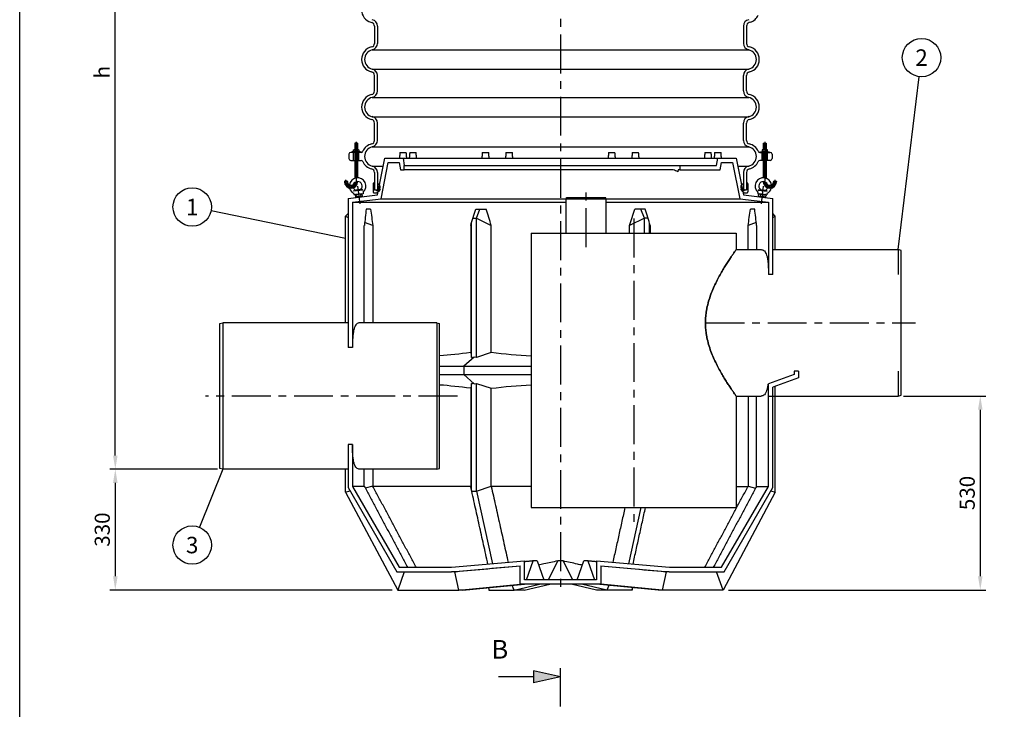
# Model space of a CAD drawing. Units: millimetres. Extents: x 0 to 8402, y -2 to 5940.
# Drawn here: x 0 to 2689, y 2431 to 4315 of the extents above; entities that cross this region are included whole.
import ezdxf
from ezdxf.enums import TextEntityAlignment as Align

# ---------------------------------------------------------------- set-up
doc = ezdxf.new("R2010")
doc.units = ezdxf.units.MM
doc.header["$LTSCALE"] = 85
doc.linetypes.add('CENTER', pattern=[2, 1.25, -0.25, 0.25, -0.25])
for name, color, linetype in [('Keski', 1, 'CENTER'), ('Mitat', 1, 'Continuous'), ('Teksti', 5, 'Continuous')]:
    doc.layers.add(name, color=color, linetype=linetype)
doc.styles.add('Huom', font='arial.ttf')
doc.styles.add('ROMANS', font='ROMANS.SHX')
doc.styles.get("Standard").update_dxf_attribs({"font": 'arial.ttf'})
doc.dimstyles.get("Standard").update_dxf_attribs({"dimtxt": 0.18, "dimasz": 0.18, "dimexe": 0.18, "dimexo": 0.0625, "dimgap": 0.09, "dimtad": 0, "dimtih": 1, "dimtoh": 1, "dimdec": 4, "dimzin": 0, "dimdsep": 46, "dimtxsty": 'Standard', "dimcen": 0.09, "dimadec": 0, "dimazin": 0, "dimtfac": 1, "dimtdec": 4, "dimtofl": 0, "dimtmove": 1, "dimatfit": 3, "dimfxl": 0, "dimtolj": 1, "dimtzin": 0, "dimarcsym": 0})

# ---------------------------------------------------------------- blocks, each defined once
blk = doc.blocks.new('*D4')
at = {"layer": 'DEFPOINTS', "color": 0}
for p in [(554.9, 3087), (261.1, 2757), (1032.6, 2757)]:
    blk.add_point(p, dxfattribs=at)
at = {"layer": 'Mitat', "color": 0, "lineweight": -2}
for p, q in [((539.9, 3087), (246.1, 3087)), ((261.1, 3049.5), (261.1, 2794.5)), ((1017.6, 2757), (246.1, 2757))]:
    blk.add_line(p, q, dxfattribs=at)
at = {"layer": 'Mitat', "color": 0}
for points in [[(254.9, 3049.5), (267.4, 3049.5), (261.1, 3087)], [(254.9, 2794.5), (267.4, 2794.5), (261.1, 2757)]]:
    blk.add_solid(points, dxfattribs=at)
at = {"layer": 'Mitat', "color": 0, "insert": (225.5, 2922), "char_height": 41.25, "attachment_point": 5, "rotation": 90, "style": 'ROMANS'}
blk.add_mtext('\\A1;330', dxfattribs=at)
blk = doc.blocks.new('*D5')
at = {"layer": 'DEFPOINTS', "color": 0}
for p in [(2398.9, 3287), (1921.1, 2757), (2623.4, 2757)]:
    blk.add_point(p, dxfattribs=at)
at = {"layer": 'Mitat', "color": 0, "lineweight": -2}
for p, q in [((2413.9, 3287), (2638.4, 3287)), ((2623.4, 3249.5), (2623.4, 2794.5)), ((1936.1, 2757), (2638.4, 2757))]:
    blk.add_line(p, q, dxfattribs=at)
at = {"layer": 'Mitat', "color": 0}
for points in [[(2617.1, 3249.5), (2629.6, 3249.5), (2623.4, 3287)], [(2617.1, 2794.5), (2629.6, 2794.5), (2623.4, 2757)]]:
    blk.add_solid(points, dxfattribs=at)
at = {"layer": 'Mitat', "color": 0, "insert": (2587.7, 3022), "char_height": 41.25, "attachment_point": 5, "rotation": 90, "style": 'ROMANS'}
blk.add_mtext('\\A1;530', dxfattribs=at)
blk = doc.blocks.new('*D6')
at = {"layer": 'DEFPOINTS', "color": 0}
for p in [(261.1, 5256.6), (712.5, 5256.6), (554.9, 3087)]:
    blk.add_point(p, dxfattribs=at)
at = {"layer": 'Mitat', "color": 0, "lineweight": -2}
for p, q in [((697.5, 5256.6), (246.1, 5256.6)), ((261.1, 3124.5), (261.1, 5219.1)), ((539.9, 3087), (246.1, 3087))]:
    blk.add_line(p, q, dxfattribs=at)
at = {"layer": 'Mitat', "color": 0}
for points in [[(254.9, 5219.1), (267.4, 5219.1), (261.1, 5256.6)], [(254.9, 3124.5), (267.4, 3124.5), (261.1, 3087)]]:
    blk.add_solid(points, dxfattribs=at)
at = {"layer": 'Mitat', "color": 0, "insert": (225.5, 4171.8), "char_height": 41.25, "attachment_point": 5, "rotation": 90, "style": 'ROMANS'}
blk.add_mtext('\\A1;h', dxfattribs=at)

msp = doc.modelspace()

# ---------------------------------------------------------------- linework, layer by layer
for p, q in [((958.6, 4308.2), (961.8, 4307.2)), ((1995.1, 4308.2), (1991.9, 4307.2)), ((968.9, 4297.8), (968.9, 4250.5)), ((976.9, 4297.8), (976.9, 4250.5)), ((1976.9, 4297.8), (1976.9, 4250.5)), ((1984.9, 4297.8), (1984.9, 4250.5)), ((968.9, 4120.5), (968.9, 4162.8)), ((976.9, 4120.5), (976.9, 4162.8)), ((1976.9, 4120.5), (1976.9, 4162.8)), ((1984.9, 4120.5), (1984.9, 4162.8)), ((968.9, 3985.5), (968.9, 4032.8)), ((976.9, 3985.5), (976.9, 4032.8)), ((1976.9, 3985.5), (1976.9, 4032.8)), ((1984.9, 3985.5), (1984.9, 4032.8)), ((930.9, 3954.6), (906.9, 3954.6)), ((906.9, 3954.6), (906.9, 3952.6)), ((911.4, 3959.5), (912.4, 3960.1)), ((911.4, 3955.3), (911.4, 3959.5)), ((911.4, 3955.3), (912.4, 3954.6)), ((912.4, 3960.1), (925.4, 3960.1)), ((912.4, 3954.6), (925.4, 3954.6)), ((915.6, 3977.7), (914.9, 3977)), ((914.9, 3977), (914.9, 3960.1)), ((922.9, 3977), (914.9, 3977)), ((914.9, 3959.5), (914.9, 3955.3)), ((922.2, 3977.7), (915.6, 3977.7)), ((922.2, 3977.7), (922.9, 3977)), ((922.9, 3977), (922.9, 3960.1)), ((922.9, 3955.3), (922.9, 3959.5)), ((925.4, 3960.1), (926.4, 3959.5)), ((925.4, 3954.6), (926.4, 3955.3)), ((926.4, 3959.5), (926.4, 3955.3)), ((930.9, 3954.6), (930.9, 3952.6)), ((2022.9, 3954.6), (2046.9, 3954.6)), ((2022.9, 3954.6), (2022.9, 3952.6)), ((2028.4, 3960.1), (2027.4, 3959.5)), ((2027.4, 3959.5), (2027.4, 3955.3)), ((2028.4, 3954.6), (2027.4, 3955.3)), ((2041.4, 3960.1), (2028.4, 3960.1)), ((2041.4, 3954.6), (2028.4, 3954.6)), ((2031.6, 3977.7), (2030.9, 3977)), ((2030.9, 3977), (2030.9, 3960.1)), ((2030.9, 3977), (2038.9, 3977)), ((2030.9, 3955.3), (2030.9, 3959.5)), ((2031.6, 3977.7), (2038.2, 3977.7)), ((2038.2, 3977.7), (2038.9, 3977)), ((2038.9, 3977), (2038.9, 3960.1)), ((2038.9, 3959.5), (2038.9, 3955.3)), ((2042.4, 3959.5), (2041.4, 3960.1)), ((2042.4, 3955.3), (2041.4, 3954.6)), ((2042.4, 3955.3), (2042.4, 3959.5)), ((2046.9, 3954.6), (2046.9, 3952.6)), ((898.9, 3947.6), (898.9, 3935.6)), ((932.2, 3952.6), (903.9, 3952.6)), ((903.9, 3930.6), (914.9, 3930.6)), ((930.9, 3952.6), (906.9, 3952.6)), ((911.9, 3930.6), (911.9, 3952.6)), ((914.9, 3952.6), (914.9, 3881.7)), ((922.9, 3952.6), (922.9, 3883.2)), ((922.9, 3930.6), (932.2, 3930.6)), ((925.9, 3930.6), (925.9, 3952.6)), ((976.9, 3837), (996.9, 3937)), ((996.9, 3937), (1956.9, 3937)), ((1038.4, 3952), (1055.8, 3952)), ((1046.9, 3937), (1050.4, 3917)), ((1065.2, 3952), (1073.9, 3952)), ((1073.9, 3952), (1082.6, 3952)), ((1263.4, 3952), (1280.8, 3952)), ((1328.1, 3952), (1336.7, 3952)), ((1336.7, 3952), (1345.4, 3952)), ((1608.3, 3952), (1625.7, 3952)), ((1673, 3952), (1681.6, 3952)), ((1681.6, 3952), (1690.3, 3952)), ((1871.1, 3952), (1888.5, 3952)), ((1897.9, 3952), (1906.6, 3952)), ((1903.3, 3917), (1906.9, 3937)), ((1906.6, 3952), (1915.3, 3952)), ((1956.9, 3937), (1976.9, 3837)), ((2021.5, 3952.6), (2049.9, 3952.6)), ((2030.9, 3930.6), (2021.5, 3930.6)), ((2022.9, 3952.6), (2046.9, 3952.6)), ((2027.9, 3930.6), (2027.9, 3952.6)), ((2030.9, 3952.6), (2030.9, 3883.2)), ((2038.9, 3952.6), (2038.9, 3881.7)), ((2049.9, 3930.6), (2038.9, 3930.6)), ((2041.9, 3930.6), (2041.9, 3952.6)), ((2054.9, 3947.6), (2054.9, 3935.6)), ((986.9, 3826.1), (1006.7, 3925)), ((1006.7, 3925), (1036.8, 3925)), ((1036.8, 3925), (1040.3, 3905)), ((1040.3, 3905), (1050.4, 3905)), ((1050.4, 3905), (1050.4, 3917)), ((1050.4, 3917), (1802.9, 3917)), ((1784.8, 3905), (1050.4, 3905)), ((1797.9, 3905), (1797.4, 3900)), ((1802.9, 3905), (1797.9, 3905)), ((1802.9, 3917), (1802.9, 3905)), ((1802.9, 3917), (1903.3, 3917)), ((1802.9, 3905), (1913.4, 3905)), ((1913.4, 3905), (1916.9, 3925)), ((1916.9, 3925), (1947, 3925)), ((1947, 3925), (1966.8, 3826.1)), ((887.6, 3874.3), (886.9, 3873.6)), ((886.9, 3873.6), (886.9, 3872.7)), ((894.9, 3873.6), (886.9, 3873.6)), ((894.2, 3874.3), (887.6, 3874.3)), ((894.2, 3874.3), (894.9, 3873.6)), ((894.9, 3873.6), (894.9, 3872.7)), ((922.9, 3873.2), (922.9, 3872.7)), ((968.9, 3897.8), (968.9, 3850.5)), ((976.9, 3897.8), (976.9, 3850.5)), ((1976.9, 3897.8), (1976.9, 3850.5)), ((1984.9, 3897.8), (1984.9, 3850.5)), ((2030.9, 3873.2), (2030.9, 3872.7)), ((2059.6, 3874.3), (2058.9, 3873.6)), ((2058.9, 3873.6), (2058.9, 3872.7)), ((2058.9, 3873.6), (2066.9, 3873.6)), ((2059.6, 3874.3), (2066.2, 3874.3)), ((2066.2, 3874.3), (2066.9, 3873.6)), ((2066.9, 3873.6), (2066.9, 3872.7)), ((936.8, 3849.8), (912, 3846.7)), ((912, 3846.7), (913.8, 3848.9)), ((930.5, 3851), (917.9, 3849.5)), ((936.8, 3849.8), (934.6, 3851.6)), ((964.9, 3866.8), (964.9, 3844.8)), ((968.9, 3850.5), (976.9, 3850.5)), ((969.2, 3849.3), (972.2, 3850)), ((972.5, 3850), (975.5, 3848.9)), ((978.7, 3865.7), (980.3, 3865.8)), ((984.4, 3851.3), (979.5, 3845.5)), ((982.1, 3851.8), (980.1, 3849.4)), ((980.1, 3849), (980.1, 3849)), ((980.5, 3865.8), (982.6, 3865.8)), ((983.2, 3852.3), (980.5, 3849)), ((1969.4, 3851.3), (1974.2, 3845.5)), ((1970.5, 3852.3), (1973.2, 3849)), ((1971.1, 3865.8), (1973.2, 3865.8)), ((1971.6, 3851.8), (1973.6, 3849.4)), ((1975, 3865.7), (1973.4, 3865.8)), ((1973.6, 3849), (1973.6, 3849)), ((1976.9, 3850.5), (1984.9, 3850.5)), ((1981.2, 3850), (1978.2, 3848.9)), ((1984.6, 3849.3), (1981.5, 3850)), ((1988.9, 3866.8), (1988.9, 3844.8)), ((2016.9, 3849.8), (2019.1, 3851.6)), ((2016.9, 3849.8), (2041.7, 3846.7)), ((2023.2, 3851), (2035.9, 3849.5)), ((2041.7, 3846.7), (2040, 3848.9)), ((896.9, 3827), (976.9, 3837)), ((896.9, 3827), (896.9, 3419.2)), ((908.9, 3816.4), (986.9, 3826.1)), ((912.9, 3839.9), (913.3, 3836.8)), ((938.1, 3839.9), (913.3, 3836.8)), ((917.2, 3837.3), (916, 3836.3)), ((916, 3836.3), (916.8, 3830.6)), ((916.8, 3830.6), (936.2, 3833)), ((934.1, 3839.4), (917.2, 3837.3)), ((934.9, 3832.8), (918.1, 3830.7)), ((918.1, 3830.3), (935, 3832.5)), ((918.1, 3830.7), (918.1, 3830.3)), ((921.5, 3831.2), (920.8, 3836.9)), ((921.7, 3829.8), (921.6, 3830.8)), ((930.7, 3838.1), (931.4, 3832.4)), ((931.5, 3832), (931.5, 3831.6)), ((935.5, 3838.7), (934.1, 3839.4)), ((935, 3832.5), (934.9, 3832.8)), ((936.2, 3833), (935.5, 3838.7)), ((937.7, 3843), (938.1, 3839.9)), ((966.8, 3842), (977.9, 3842)), ((986.9, 3826.1), (1492.1, 3826.1)), ((1492, 3826), (1493.8, 3829)), ((1492, 3732), (1492, 3826)), ((1493.8, 3829), (1600.3, 3829)), ((1602, 3826), (1600.3, 3829)), ((1601.9, 3826.1), (1966.8, 3826.1)), ((1602, 3732), (1602, 3826)), ((1966.8, 3826.1), (2044.9, 3816.4)), ((1975.9, 3842), (1986.9, 3842)), ((1976.9, 3837), (2056.9, 3827)), ((2016, 3843), (2015.6, 3839.9)), ((2015.6, 3839.9), (2040.5, 3836.8)), ((2017.5, 3833), (2018.2, 3838.7)), ((2037, 3830.6), (2017.5, 3833)), ((2018.2, 3838.7), (2019.6, 3839.4)), ((2018.7, 3832.5), (2018.8, 3832.8)), ((2035.6, 3830.3), (2018.7, 3832.5)), ((2018.8, 3832.8), (2035.7, 3830.7)), ((2019.6, 3839.4), (2036.5, 3837.3)), ((2022.2, 3832), (2022.2, 3831.6)), ((2023, 3838.1), (2022.3, 3832.4)), ((2032, 3829.8), (2032.2, 3830.8)), ((2032.2, 3831.2), (2032.9, 3836.9)), ((2035.7, 3830.7), (2035.6, 3830.3)), ((2036.5, 3837.3), (2037.7, 3836.3)), ((2037.7, 3836.3), (2037, 3830.6)), ((2040.8, 3839.9), (2040.5, 3836.8)), ((2056.9, 3619.2), (2056.9, 3827)), ((908.9, 3816.4), (908.9, 3419.2)), ((908.9, 3816.4), (1492, 3816.4)), ((1602, 3816.4), (2044.9, 3816.4)), ((2044.9, 3816.4), (2044.9, 3619.2)), ((890.2, 3778.2), (896.9, 3785.4)), ((890.2, 3778.2), (896.9, 3774.5)), ((890.2, 3487), (890.2, 3778.2)), ((2063.5, 3778.2), (2056.9, 3785.4)), ((2056.9, 3774.5), (2063.5, 3778.2)), ((2063.5, 3687), (2063.5, 3778.2)), ((1396.9, 3732), (1396.9, 2982)), ((1396.9, 3732), (1956.9, 3732)), ((1956.9, 3732), (1956.9, 3687)), ((1956.9, 3687), (2024.7, 3687)), ((2056.9, 3687), (2398.9, 3687)), ((2406.9, 3685), (2398.9, 3687)), ((2406.9, 3289), (2406.9, 3685)), ((546.9, 3485), (554.9, 3487)), ((546.9, 3089), (546.9, 3485)), ((896.9, 3487), (554.9, 3487)), ((1138.9, 3487), (929, 3487)), ((1138.9, 3487), (1146.9, 3485)), ((1146.9, 3089), (1146.9, 3485)), ((2114.9, 3345.4), (2044.9, 3319.9)), ((2126.9, 3337), (2056.9, 3311.5)), ((2114.9, 3354.7), (2114.9, 3345.4)), ((2126.9, 3354.7), (2126.9, 3337)), ((2044.9, 3040.2), (2044.9, 3319.9)), ((2056.9, 3037), (2056.9, 3311.5)), ((2063.5, 3023.9), (2063.5, 3313.9)), ((1956.9, 3287), (2024.7, 3287)), ((1956.9, 3287), (1956.9, 2982)), ((2044.9, 3287), (2398.9, 3287)), ((2398.9, 3287), (2406.9, 3289)), ((896.9, 3154.7), (896.9, 3037)), ((908.9, 3154.7), (908.9, 3040.2)), ((554.9, 3087), (546.9, 3089)), ((896.9, 3087), (554.9, 3087)), ((890.2, 3023.9), (890.2, 3087)), ((1138.9, 3087), (929, 3087)), ((1138.9, 3087), (1146.9, 3089)), ((908.9, 3040.2), (1036.6, 2819)), ((1917.1, 2819), (2044.9, 3040.2)), ((890.2, 3023.9), (902, 3028.1)), ((890.2, 3023.9), (1032.6, 2757)), ((896.9, 3037), (1029.6, 2807)), ((2063.5, 3023.9), (1921.1, 2757)), ((1924.1, 2807), (2056.9, 3037)), ((2051.8, 3028.1), (2063.5, 3023.9)), ((1396.9, 2982), (1956.9, 2982)), ((1179.1, 2819), (1378.9, 2836.4)), ((1378.9, 2784.9), (1378.9, 2836.4)), ((1574.9, 2836.4), (1574.9, 2784.9)), ((1574.9, 2836.4), (1774.6, 2819)), ((1029.6, 2807), (1179.6, 2807)), ((1050.4, 2807), (1032.6, 2757)), ((1036.6, 2819), (1179.1, 2819)), ((1179.6, 2807), (1366.9, 2823.3)), ((1189.9, 2807), (1179.6, 2807)), ((1198.9, 2757), (1188, 2807)), ((1366.9, 2772.9), (1366.9, 2823.3)), ((1586.9, 2823.3), (1774.1, 2807)), ((1586.9, 2823.3), (1586.9, 2772.9)), ((1765.7, 2807), (1754.8, 2757)), ((1774.1, 2807), (1763.8, 2807)), ((1774.1, 2807), (1924.1, 2807)), ((1774.6, 2819), (1917.1, 2819)), ((1921.1, 2757), (1903.3, 2807)), ((1198.9, 2757), (1366.9, 2772.9)), ((1210.4, 2757), (1378.3, 2772.9)), ((1350.3, 2757), (1419.8, 2772.9)), ((1586.9, 2772.9), (1366.9, 2772.9)), ((1378, 2757), (1447.5, 2772.9)), ((1574.9, 2784.9), (1378.9, 2784.9)), ((1575.7, 2757), (1506.2, 2772.9)), ((1603.5, 2757), (1533.9, 2772.9)), ((1743.3, 2757), (1575.4, 2772.9)), ((1754.8, 2757), (1586.9, 2772.9)), ((1032.6, 2757), (1198.9, 2757)), ((1210.4, 2757), (1198.9, 2757)), ((1279.9, 2763.5), (1281.4, 2757)), ((1280, 2763.5), (1281.4, 2757)), ((1281.4, 2757), (1350.3, 2757)), ((1350.3, 2757), (1344.6, 2769.7)), ((1378, 2757), (1350.3, 2757)), ((1603.5, 2757), (1575.7, 2757)), ((1609.1, 2769.7), (1603.5, 2757)), ((1672.3, 2757), (1603.5, 2757)), ((1672.3, 2757), (1673.7, 2763.5)), ((1673.8, 2763.5), (1672.3, 2757)), ((1754.8, 2757), (1743.3, 2757)), ((1921.1, 2757), (1754.8, 2757))]:
    msp.add_line(p, q)
for centre, radius, start, end in [((968.9, 4341.6), 35, 107.0195, 252.9805), ((958.9, 4297.6), 10, 0, 72.9805), ((958.9, 4297.8), 18, 0, 77.1604), ((1994.9, 4297.8), 18, 102.8396, 180), ((1994.9, 4297.6), 10, 107.0195, 180), ((1984.9, 4341.6), 35, 287.0195, 336.4218), ((958.9, 4250.5), 10, 282.8396, 0), ((958.9, 4250.5), 18, 282.8396, 0), ((1994.9, 4250.5), 18, 180, 257.1604), ((1994.9, 4250.5), 10, 180, 257.1604), ((968.9, 4206.6), 35, 102.8396, 180), ((968.9, 4206.6), 27, 102.8396, 180), ((1984.9, 4206.6), 27, 0, 77.1604), ((1984.9, 4206.6), 35, 0, 77.1604), ((968.9, 4206.6), 35, 180, 257.1604), ((968.9, 4206.6), 27, 180, 257.1604), ((1984.9, 4206.6), 27, 282.8396, 0), ((1984.9, 4206.6), 35, 282.8396, 0), ((958.9, 4162.8), 10, 0, 77.1604), ((958.9, 4162.8), 18, 0, 77.1604), ((1994.9, 4162.8), 18, 102.8396, 180), ((1994.9, 4162.8), 10, 102.8396, 180), ((958.9, 4120.5), 10, 282.8396, 0), ((958.9, 4120.5), 18, 282.8396, 0), ((1994.9, 4120.5), 18, 180, 257.1604), ((1994.9, 4120.5), 10, 180, 257.1604), ((968.9, 4076.6), 35, 102.8396, 257.1604), ((968.9, 4076.6), 27, 102.8396, 257.1604), ((1984.9, 4076.6), 27, 282.8396, 77.1604), ((1984.9, 4076.6), 35, 282.8396, 77.1604), ((958.9, 4032.8), 10, 0, 77.1604), ((958.9, 4032.8), 18, 0, 77.1604), ((1994.9, 4032.8), 18, 102.8396, 180), ((1994.9, 4032.8), 10, 102.8396, 180), ((958.9, 3985.5), 10, 282.8396, 0), ((958.9, 3985.5), 18, 282.8396, 0), ((1994.9, 3985.5), 18, 180, 257.1604), ((1994.9, 3985.5), 10, 180, 257.1604), ((912.4, 3954.6), 5.46, 62.7285, 90), ((912.4, 3960.1), 5.46, 270, 297.2715), ((918.9, 3947.5), 12.6, 71.5286, 108.4714), ((918.9, 3967.3), 12.6, 251.5286, 288.4714), ((925.4, 3954.6), 5.46, 90, 117.2715), ((925.4, 3960.1), 5.46, 242.7285, 270), ((932.2, 3957.6), 5, 270, 336.4218), ((968.9, 3941.6), 35, 102.8396, 156.4218), ((968.9, 3941.6), 27, 102.8396, 257.1604), ((1984.9, 3941.6), 27, 282.8396, 77.1604), ((1984.9, 3941.6), 35, 23.5782, 77.1604), ((2021.5, 3957.6), 5, 203.5782, 270), ((2028.4, 3954.6), 5.46, 62.7285, 90), ((2028.4, 3960.1), 5.46, 270, 297.2715), ((2034.9, 3947.5), 12.6, 71.5286, 108.4714), ((2034.9, 3967.3), 12.6, 251.5286, 288.4714), ((2041.4, 3954.6), 5.46, 90, 117.2715), ((2041.4, 3960.1), 5.46, 242.7285, 270), ((903.9, 3947.6), 5, 90, 180), ((903.9, 3935.6), 5, 180, 270), ((932.2, 3925.6), 5, 23.5782, 90), ((968.9, 3941.6), 35, 203.5782, 257.1604), ((1984.9, 3941.6), 35, 282.8396, 336.4218), ((2021.5, 3925.6), 5, 90, 156.4218), ((2049.9, 3947.6), 5, 0, 90), ((2049.9, 3935.6), 5, 270, 0), ((958.9, 3897.8), 10, 0, 77.1604), ((958.9, 3897.8), 18, 0, 77.1604), ((1994.9, 3897.8), 18, 102.8396, 180), ((1994.9, 3897.8), 10, 102.8396, 180), ((904.9, 3872.7), 18, 180, 0), ((904.9, 3872.7), 10, 180, 343.7792), ((922.9, 3860.7), 22.5, 312.6051, 172.3463), ((922.9, 3860.7), 12.5, 311.9505, 160.1955), ((2030.8, 3860.7), 22.5, 7.6537, 227.3949), ((2030.8, 3860.7), 12.5, 19.8045, 228.0495), ((2048.9, 3872.7), 18, 180, 0), ((2048.9, 3872.7), 10, 196.2208, 0), ((922.9, 3860.7), 22.5, 194.3167, 241.645), ((922.9, 3860.7), 12.5, 202.4089, 242.2996), ((917.7, 3850.8), 1.33, 242.2996, 277.125), ((930.3, 3852.4), 1.33, 277.125, 311.9505), ((966.9, 3866.8), 2, 0, 180), ((969.1, 3849.6), 0.25, 180, 282.0948), ((971.8, 3852), 10, 270, 320), ((972.3, 3849.5), 0.5, 70.56, 102.0948), ((975.9, 3849.8), 1, 250.56, 0), ((978.9, 3863.7), 2, 95, 180), ((980.3, 3849.2), 0.25, 140, 230), ((980.3, 3849.2), 0.25, 230, 320), ((980.5, 3863.8), 2, 35.6344, 95), ((970.8, 3856.9), 14, 20.3268, 35.6344), ((974.5, 3858.2), 10, 320, 20.3268), ((983.8, 3851.8), 0.75, 320, 140), ((1979.2, 3858.2), 10, 159.6732, 220), ((1969.9, 3851.8), 0.75, 40, 220), ((1982.9, 3856.9), 14, 144.3656, 159.6732), ((1973.2, 3863.8), 2, 85, 144.3656), ((1973.4, 3849.2), 0.25, 220, 310), ((1973.4, 3849.2), 0.25, 310, 40), ((1981.9, 3852), 10, 220, 270), ((1974.9, 3863.7), 2, 0, 85), ((1977.9, 3849.8), 1, 180, 289.44), ((1981.4, 3849.5), 0.5, 77.9052, 109.44), ((1984.6, 3849.6), 0.25, 257.9052, 0), ((1986.9, 3866.8), 2, 0, 180), ((2023.4, 3852.4), 1.33, 228.0495, 262.875), ((2036, 3850.8), 1.33, 262.875, 297.7004), ((2030.8, 3860.7), 12.5, 297.7004, 337.5911), ((2030.8, 3860.7), 22.5, 298.355, 345.6833), ((911.6, 3839.7), 1.33, 7.125, 61.645), ((918.1, 3830.3), 7.08, 67.4984, 97.125), ((927.6, 3823.3), 15.2, 77.9282, 116.3218), ((935, 3832.5), 7, 97.125, 126.7516), ((939, 3843.1), 1.33, 132.6051, 187.125), ((967.9, 3844.8), 3, 180, 249.3515), ((1985.9, 3844.8), 3, 290.6485, 0), ((2014.7, 3843.1), 1.33, 352.875, 47.3949), ((2018.7, 3832.5), 7, 53.2484, 82.875), ((2026.2, 3823.3), 15.2, 63.6782, 102.0718), ((2035.6, 3830.3), 7.08, 82.875, 112.5016), ((2042.2, 3839.7), 1.33, 118.355, 172.875)]:
    msp.add_arc(centre, radius, start, end)
msp.add_ellipse((1476.9, 3797.6), major_axis=(426.5, 0), ratio=0.363945, start_param=0.720234, end_param=0.763859)
for points in [[(1038.4, 3952), (1037.1, 3937)], [(1057.1, 3937), (1055.8, 3952)], [(1065.2, 3952), (1063.9, 3937)], [(1083.9, 3937), (1082.6, 3952)], [(1263.4, 3952), (1262.1, 3937)], [(1282.1, 3937), (1280.8, 3952)], [(1328.1, 3952), (1326.7, 3937)], [(1346.7, 3937), (1345.4, 3952)], [(1608.3, 3952), (1607, 3937)], [(1627, 3937), (1625.7, 3952)], [(1673, 3952), (1671.6, 3937)], [(1691.6, 3937), (1690.3, 3952)], [(1871.1, 3952), (1869.8, 3937)], [(1889.8, 3937), (1888.5, 3952)], [(1897.9, 3952), (1896.6, 3937)], [(1916.6, 3937), (1915.3, 3952)]]:
    msp.add_open_spline(points, degree=1)
for points, knots in [([(1189.9, 2807), (1219.4, 2809.7), (1278.4, 2815.3), (1337.4, 2820.6), (1366.9, 2823.3)], [0, 0, 0, 0, 0.4999993, 1, 1, 1, 1]), ([(1586.9, 2823.3), (1614.3, 2820.8), (1673.3, 2815.5), (1732.3, 2809.9), (1763.8, 2807)], [0, 0, 0, 0, 0.464967, 1, 1, 1, 1])]:
    msp.add_open_spline(points, degree=3, knots=knots)
at = {"layer": 'Keski'}
for p, q in [((1476.9, 5294.7), (1476.9, 2747.1)), ((918.9, 3981.6), (918.9, 3872.7)), ((2034.9, 3981.6), (2034.9, 3872.7)), ((890.9, 3872.7), (890.9, 3878.1)), ((2062.9, 3872.7), (2062.9, 3878.1)), ((922.9, 3860.7), (928.9, 3812.4)), ((1547, 3694), (1547, 3848.9)), ((2030.8, 3860.7), (2024.8, 3812.4)), ((1676.9, 3771.7), (1676.9, 2942.2)), ((1872.8, 3487), (2446.7, 3487)), ((1195.6, 3287), (507, 3287))]:
    msp.add_line(p, q, dxfattribs=at)
for centre in [(904.9, 3872.7), (2048.9, 3872.7)]:
    msp.add_arc(centre, 14, 180, 0, dxfattribs=at)
at = {"layer": 'Mitat'}
for p, q in [((962.9, 4233), (1990.9, 4233)), ((962.9, 4180.3), (1990.9, 4180.3)), ((962.9, 4103), (1990.9, 4103)), ((962.9, 4050.3), (1990.9, 4050.3)), ((915.6, 3977.7), (915.6, 3960.1)), ((922.2, 3977.7), (922.2, 3960.1)), ((962.9, 3968), (1990.9, 3968)), ((2031.6, 3977.7), (2031.6, 3960.1)), ((2038.2, 3977.7), (2038.2, 3960.1)), ((915.6, 3952.6), (915.6, 3881.9)), ((922.2, 3952.6), (922.2, 3883.2)), ((2031.6, 3952.6), (2031.6, 3883.2)), ((2038.2, 3952.6), (2038.2, 3881.9)), ((962.9, 3915.3), (992.5, 3915.3)), ((1961.2, 3915.3), (1990.9, 3915.3)), ((887.6, 3874.3), (887.6, 3872.7)), ((894.2, 3874.3), (894.2, 3872.7)), ((922.2, 3873.1), (922.2, 3872.7)), ((2031.6, 3873.1), (2031.6, 3872.7)), ((2059.6, 3874.3), (2059.6, 3872.7)), ((2066.2, 3874.3), (2066.2, 3872.7)), ((921.8, 3829.9), (921.6, 3830.4)), ((1492, 3826), (1602, 3826)), ((2031.9, 3829.9), (2032.1, 3830.4)), ((1247.6, 3773.3), (1257.1, 3798)), ((1706.1, 3773.3), (1696.6, 3798)), ((1237.9, 3773.3), (1247.6, 3773.3)), ((1247.6, 3773.3), (1287.9, 3752.7)), ((1247.6, 3392.4), (1247.6, 3773.3)), ((1706.1, 3773.3), (1665.8, 3752.7)), ((1715.8, 3773.3), (1706.1, 3773.3)), ((1706.1, 3732), (1706.1, 3773.3)), ((941.2, 3487), (941.2, 3752.7)), ((964.5, 3752.7), (942.1, 3761.1)), ((964.5, 3752.7), (964.5, 3487)), ((1231.7, 3752.7), (1231.7, 3405.8)), ((1234, 3392.4), (1234, 3760.6)), ((1287.9, 3405.8), (1287.9, 3752.7)), ((1665.8, 3732), (1665.8, 3752.7)), ((1719.7, 3732), (1719.7, 3760.6)), ((1722.1, 3752.7), (1722.1, 3732)), ((2011.6, 3761.1), (1989.2, 3752.7)), ((1989.2, 3687), (1989.2, 3752.7)), ((2012.5, 3752.7), (2012.5, 3687)), ((2398.9, 3687), (2398.9, 3619.2)), ((2056.9, 3619.2), (2044.9, 3619.2)), ((554.9, 3487), (554.9, 3087)), ((1138.9, 3487), (1138.9, 3087)), ((1240.8, 3393.4), (1212.6, 3368.6)), ((1231.7, 3405.8), (1234, 3392.4)), ((1234, 3392.4), (1240.8, 3393.4)), ((1247.6, 3392.4), (1240.8, 3393.4)), ((1287.9, 3405.8), (1247.6, 3392.4)), ((1146.9, 3368.6), (1396.9, 3368.6)), ((1212.6, 3368.6), (1212.6, 3345.4)), ((1146.9, 3345.4), (1396.9, 3345.4)), ((1212.6, 3345.4), (1240.8, 3320.5)), ((2126.9, 3354.7), (2114.9, 3354.7)), ((2398.9, 3354.7), (2398.9, 3287)), ((1234, 3321.6), (1231.7, 3308.1)), ((1231.7, 3308.1), (1231.7, 3040.4)), ((1240.8, 3320.5), (1234, 3321.6)), ((1234, 3029.6), (1234, 3321.6)), ((1240.8, 3320.5), (1247.6, 3321.6)), ((1247.6, 3321.6), (1287.9, 3308.1)), ((1247.6, 3027.1), (1247.6, 3321.6)), ((1287.9, 3040.4), (1287.9, 3308.1)), ((1989.2, 3287), (1989.2, 3040.4)), ((2012.5, 3040.4), (2012.5, 3287)), ((941.2, 3040.4), (941.2, 3087)), ((964.5, 3087), (964.5, 3040.4)), ((941.2, 3040.2), (908.9, 3040.2)), ((964.5, 3040.4), (943.8, 3035.4)), ((1231.7, 3040.2), (964.5, 3040.2)), ((1231.7, 3040.2), (1231.7, 3040.4)), ((1247.6, 3027.1), (1287.9, 3040.4)), ((1396.9, 3040.2), (1287.9, 3040.2)), ((1956.9, 3040.2), (1989.2, 3040.2)), ((1989.2, 3040.4), (2009.9, 3035.4)), ((2012.5, 3040.2), (2044.9, 3040.2)), ((1234.6, 3027.1), (1247.6, 3027.1)), ((1247.6, 3027.1), (1291.5, 2828.8)), ((1696.1, 2982), (1662.3, 2828.8)), ((1384.2, 2784.9), (1402.2, 2836.4)), ((1412.9, 2836.4), (1431, 2784.9)), ((1443.8, 2784.9), (1469.3, 2836.4)), ((1484.4, 2836.4), (1509.9, 2784.9)), ((1522.8, 2784.9), (1540.8, 2836.4)), ((1551.5, 2836.4), (1569.5, 2784.9))]:
    msp.add_line(p, q, dxfattribs=at)
for centre, radius, start, end in [((904.9, 3872.7), 17.3, 180, 0), ((904.9, 3872.7), 10.7, 180, 348.9696), ((2048.9, 3872.7), 17.3, 180, 0), ((2048.9, 3872.7), 10.7, 191.0304, 0)]:
    msp.add_arc(centre, radius, start, end, dxfattribs=at)
for centre, major_axis, ratio, start_param, end_param in [((1476.9, 4412.3), (391.4, 1811.7), 0.227199, 1.965482, 1.992001), ((1476.9, 3230), (557.1, -557.1), 0.198912, 2.918107, 2.972379), ((1476.9, 4412.3), (-46.6, 1813.8), 0.312098, 1.908409, 1.934927), ((1476.9, 4412.3), (447.5, 1811.8), 0.193091, 4.387885, 4.414403), ((1476.9, 3230), (472.3, 472.3), 0.668179, 0.561913, 0.616184), ((1476.9, 4412.3), (-566.7, 1813.8), 0.021149, 4.333624, 4.360142), ((1476.9, 4412.3), (46.6, 1813.8), 0.312098, 4.348258, 4.374777), ((1476.9, 3230), (557.1, 557.1), 0.198912, 0.169214, 0.223485), ((1476.9, 4412.3), (-391.4, 1811.7), 0.227199, 4.291185, 4.317703), ((1476.9, 3113.1), (566.8, -155.5), 0.240393, 2.083003, 2.25659), ((1476.9, 1927.4), (-407.4, 2626.6), 0.150682, 1.109967, 1.110061), ((1476.9, 1927.4), (5.3, 2627.3), 0.216181, 1.133771, 1.133865)]:
    msp.add_ellipse(centre, major_axis=major_axis, ratio=ratio, start_param=start_param, end_param=end_param, dxfattribs=at)
at = {"layer": 'Mitat', "extrusion": (0, 0, -1)}
for centre, major_axis, ratio, start_param, end_param in [((1476.9, 4412.3), (566.7, 1813.8), 0.021149, 4.333624, 4.360142), ((1476.9, 3230), (-472.3, 472.3), 0.668179, 0.561913, 0.616184), ((1476.9, 4412.3), (-447.5, 1811.8), 0.193091, 4.387885, 4.414403), ((1476.9, 3600.8), (-566.8, -155.5), 0.240393, 5.224596, 5.398182), ((1476.9, 3600.8), (-568, 0), 0.36397, 4.853704, 5.051434), ((1476.9, 3113.1), (-568, 0), 0.36397, 1.231751, 1.429481), ((1476.9, 1927.4), (414.4, 2626.6), 0.147906, 5.126427, 5.126521), ((1476.9, 1927.4), (-5.3, 2627.3), 0.216181, 1.133771, 1.133865), ((1476.9, 1927.4), (407.4, 2626.6), 0.150682, 1.109967, 1.110061)]:
    msp.add_ellipse(centre, major_axis=major_axis, ratio=ratio, start_param=start_param, end_param=end_param, dxfattribs=at)
at = {"layer": 'Mitat'}
for points, knots in [([(1872.8, 3487, -200), (1872.8, 3490.3, -200), (1872.9, 3493.6, -199.9), (1873.2, 3500.3, -199.6), (1873.5, 3503.6, -199.3), (1874.2, 3510.3, -198.7), (1874.6, 3513.6, -198.2), (1875.6, 3520.2, -197.2), (1876.2, 3523.5, -196.7), (1878.1, 3533.3, -194.7), (1879.7, 3539.8, -193), (1883.4, 3552.6, -189.1), (1885.5, 3558.8, -186.8), (1890, 3571, -181.6), (1892.4, 3576.9, -178.8), (1897.4, 3588.4, -172.5), (1900.1, 3593.9, -169.1), (1905.4, 3604.6, -161.9), (1908, 3609.7, -158), (1913.4, 3619.4, -150), (1916, 3624, -145.8), (1921, 3632.7, -137.1), (1923.5, 3636.8, -132.6), (1928.5, 3644.8, -122.9), (1930.9, 3648.7, -117.8), (1935.6, 3655.9, -107.2), (1937.8, 3659.3, -101.6), (1942, 3665.7, -90.1), (1944, 3668.5, -84.1), (1947.6, 3673.7, -71.8), (1949.2, 3676, -65.5), (1951.9, 3680, -52.7), (1953.1, 3681.7, -46.2), (1955, 3684.3, -33), (1955.7, 3685.3, -26.4), (1956.6, 3686.6, -13.2), (1956.9, 3687, -6.5), (1956.9, 3687, 6.5), (1956.6, 3686.6, 13.2), (1955.7, 3685.3, 26.4), (1955, 3684.3, 33), (1953.1, 3681.7, 46.2), (1951.9, 3680, 52.7), (1949.2, 3676, 65.5), (1947.6, 3673.7, 71.8), (1944, 3668.5, 84.1), (1942, 3665.7, 90.1), (1937.8, 3659.3, 101.6), (1935.6, 3655.9, 107.2), (1930.9, 3648.7, 117.8), (1928.5, 3644.8, 122.9), (1923.5, 3636.8, 132.6), (1921, 3632.7, 137.1), (1916, 3624, 145.8), (1913.4, 3619.4, 150), (1908, 3609.7, 158), (1905.4, 3604.6, 161.9), (1900.1, 3593.9, 169.1), (1897.4, 3588.4, 172.5), (1892.4, 3576.9, 178.8), (1890, 3571, 181.6), (1885.5, 3558.8, 186.8), (1883.4, 3552.6, 189.1), (1879.7, 3539.8, 193), (1878.1, 3533.3, 194.7), (1876.2, 3523.5, 196.7), (1875.6, 3520.2, 197.2), (1874.6, 3513.6, 198.2), (1874.2, 3510.3, 198.7), (1873.5, 3503.6, 199.3), (1873.2, 3500.3, 199.6), (1872.9, 3493.6, 199.9), (1872.8, 3490.3, 200), (1872.8, 3483.6, 200), (1872.9, 3480.3, 199.9), (1873.2, 3473.6, 199.6), (1873.5, 3470.3, 199.3), (1874.2, 3463.6, 198.7), (1874.6, 3460.3, 198.2), (1875.6, 3453.7, 197.2), (1876.2, 3450.4, 196.7), (1878.1, 3440.6, 194.7), (1879.7, 3434.1, 193), (1883.4, 3421.4, 189.1), (1885.5, 3415.1, 186.8), (1890, 3402.9, 181.6), (1892.4, 3397, 178.8), (1897.4, 3385.5, 172.5), (1900.1, 3380, 169.1), (1905.4, 3369.3, 161.9), (1908, 3364.2, 158), (1913.4, 3354.5, 150), (1916, 3349.9, 145.8), (1921, 3341.3, 137.1), (1923.5, 3337.1, 132.6), (1928.5, 3329.1, 122.9), (1930.9, 3325.2, 117.8), (1935.6, 3318, 107.2), (1937.8, 3314.6, 101.6), (1942, 3308.3, 90.1), (1944, 3305.4, 84.1), (1947.6, 3300.2, 71.8), (1949.2, 3297.9, 65.5), (1951.9, 3293.9, 52.7), (1953.1, 3292.2, 46.2), (1955, 3289.6, 33), (1955.7, 3288.6, 26.4), (1956.6, 3287.3, 13.2), (1956.9, 3287, 6.5), (1956.9, 3287, -6.5), (1956.6, 3287.3, -13.2), (1955.7, 3288.6, -26.4), (1955, 3289.6, -33), (1953.1, 3292.2, -46.2), (1951.9, 3293.9, -52.7), (1949.2, 3297.9, -65.5), (1947.6, 3300.2, -71.8), (1944, 3305.4, -84.1), (1942, 3308.3, -90.1), (1937.8, 3314.6, -101.6), (1935.6, 3318, -107.2), (1930.9, 3325.2, -117.8), (1928.5, 3329.1, -122.9), (1923.5, 3337.1, -132.6), (1921, 3341.3, -137.1), (1916, 3349.9, -145.8), (1913.4, 3354.5, -150), (1908, 3364.2, -158), (1905.4, 3369.3, -161.9), (1900.1, 3380, -169.1), (1897.4, 3385.5, -172.5), (1892.4, 3397, -178.8), (1890, 3402.9, -181.6), (1885.5, 3415.1, -186.8), (1883.4, 3421.4, -189.1), (1879.7, 3434.1, -193), (1878.1, 3440.6, -194.7), (1876.2, 3450.4, -196.7), (1875.6, 3453.7, -197.2), (1874.6, 3460.3, -198.2), (1874.2, 3463.6, -198.7), (1873.5, 3470.3, -199.3), (1873.2, 3473.6, -199.6), (1872.9, 3480.3, -199.9), (1872.8, 3483.6, -200), (1872.8, 3487, -200)], [0, 0, 0, 0, 9.971599, 9.971599, 19.943199, 19.943199, 29.914798, 29.914798, 39.886398, 39.886398, 59.829596, 59.829596, 79.772795, 79.772795, 99.715994, 99.715994, 119.659193, 119.659193, 139.602391, 139.602391, 159.54559, 159.54559, 179.170764, 179.170764, 198.795939, 198.795939, 218.421113, 218.421113, 238.046288, 238.046288, 257.671462, 257.671462, 277.296636, 277.296636, 296.921811, 296.921811, 316.546985, 316.546985, 336.17216, 336.17216, 355.797334, 355.797334, 375.422508, 375.422508, 395.047683, 395.047683, 414.672857, 414.672857, 434.298032, 434.298032, 453.923206, 453.923206, 473.54838, 473.54838, 493.491579, 493.491579, 513.434778, 513.434778, 533.377977, 533.377977, 553.321175, 553.321175, 573.264374, 573.264374, 593.207573, 593.207573, 603.179172, 603.179172, 613.150772, 613.150772, 623.122371, 623.122371, 633.09397, 633.09397, 643.06557, 643.06557, 653.037169, 653.037169, 663.008768, 663.008768, 672.980368, 672.980368, 692.923567, 692.923567, 712.866765, 712.866765, 732.809964, 732.809964, 752.753163, 752.753163, 772.696362, 772.696362, 792.63956, 792.63956, 812.264735, 812.264735, 831.889909, 831.889909, 851.515084, 851.515084, 871.140258, 871.140258, 890.765432, 890.765432, 910.390607, 910.390607, 930.015781, 930.015781, 949.640955, 949.640955, 969.26613, 969.26613, 988.891304, 988.891304, 1008.516479, 1008.516479, 1028.141653, 1028.141653, 1047.766827, 1047.766827, 1067.392002, 1067.392002, 1087.017176, 1087.017176, 1106.642351, 1106.642351, 1126.585549, 1126.585549, 1146.528748, 1146.528748, 1166.471947, 1166.471947, 1186.415146, 1186.415146, 1206.358344, 1206.358344, 1226.301543, 1226.301543, 1236.273143, 1236.273143, 1246.244742, 1246.244742, 1256.216341, 1256.216341, 1266.187941, 1266.187941, 1266.187941, 1266.187941]), ([(2024.7, 3687, -150), (2026.4, 3687, -143.9), (2028, 3686.7, -137.6), (2031, 3685.5, -125), (2032.4, 3684.6, -118.6), (2034.9, 3682.1, -105.8), (2036.1, 3680.6, -99.4), (2038.2, 3676.8, -86.8), (2039.2, 3674.6, -80.5), (2040.8, 3669.6, -68.1), (2041.5, 3666.7, -62.1), (2042.7, 3660.5, -50.3), (2043.1, 3657, -44.6), (2043.9, 3649.7, -33.6), (2044.2, 3645.8, -28.3), (2044.6, 3637.5, -18.2), (2044.7, 3633.2, -13.4), (2044.8, 3625.7, -5.9), (2044.9, 3622.5, -2.9), (2044.9, 3619.2, 0)], [941.046072, 941.046072, 941.046072, 941.046072, 960.066149, 960.066149, 979.086227, 979.086227, 998.106305, 998.106305, 1017.126383, 1017.126383, 1036.146461, 1036.146461, 1055.166539, 1055.166539, 1074.186617, 1074.186617, 1093.206694, 1093.206694, 1106.06483, 1106.06483, 1106.06483, 1106.06483]), ([(929, 3487, -150), (927.3, 3487, -143.9), (925.7, 3486.7, -137.6), (922.7, 3485.5, -125), (921.3, 3484.6, -118.6), (918.8, 3482.1, -105.8), (917.6, 3480.6, -99.4), (915.5, 3476.8, -86.8), (914.6, 3474.6, -80.5), (912.9, 3469.6, -68.1), (912.2, 3466.7, -62.1), (911.1, 3460.5, -50.3), (910.6, 3457, -44.6), (909.8, 3449.7, -33.6), (909.5, 3445.8, -28.3), (909.1, 3437.5, -18.2), (909, 3433.2, -13.4), (908.9, 3425.7, -5.9), (908.9, 3422.5, -2.9), (908.9, 3419.2, 0)], [1563.249686, 1563.249686, 1563.249686, 1563.249686, 1582.269764, 1582.269764, 1601.289842, 1601.289842, 1620.30992, 1620.30992, 1639.329998, 1639.329998, 1658.350076, 1658.350076, 1677.370153, 1677.370153, 1696.390231, 1696.390231, 1715.410309, 1715.410309, 1728.268444, 1728.268444, 1728.268444, 1728.268444]), ([(929, 3087, -150), (927.3, 3087, -143.9), (925.7, 3087.2, -137.6), (922.7, 3088.4, -125), (921.3, 3089.3, -118.6), (918.8, 3091.8, -105.8), (917.6, 3093.3, -99.4), (915.5, 3097.1, -86.8), (914.6, 3099.3, -80.5), (912.9, 3104.4, -68.1), (912.2, 3107.2, -62.1), (911.1, 3113.5, -50.3), (910.6, 3116.9, -44.6), (909.8, 3124.2, -33.6), (909.5, 3128.1, -28.3), (909.1, 3136.4, -18.2), (909, 3140.7, -13.4), (908.9, 3148.2, -5.9), (908.9, 3151.4, -2.9), (908.9, 3154.7, 0)], [1563.249686, 1563.249686, 1563.249686, 1563.249686, 1582.269764, 1582.269764, 1601.289842, 1601.289842, 1620.30992, 1620.30992, 1639.329998, 1639.329998, 1658.350076, 1658.350076, 1677.370153, 1677.370153, 1696.390231, 1696.390231, 1715.410309, 1715.410309, 1728.268444, 1728.268444, 1728.268444, 1728.268444]), ([(1469.3, 2836.4), (1456.8, 2833.6), (1439.4, 2829.8), (1422, 2825.8), (1417, 2824.7)], [0, 0, 0, 0, 0.717394, 1, 1, 1, 1]), ([(1536.7, 2824.7), (1532.2, 2825.7), (1514.7, 2829.7), (1497.3, 2833.5), (1484.4, 2836.4)], [0, 0, 0, 0, 0.258949, 1, 1, 1, 1])]:
    msp.add_open_spline(points, degree=3, knots=knots, dxfattribs=at)
for points in [[(941.2, 3040.2), (1059.4, 2819)], [(1082.7, 2819), (964.5, 3040.2)], [(1278.7, 2827.7), (1231.7, 3040.2)], [(1287.9, 3040.2), (1334, 2832.5)], [(1871, 2819), (1989.2, 3040.2)], [(2012.5, 3040.2), (1894.3, 2819)], [(1652.9, 2982), (1619.8, 2832.5)], [(1675, 2827.7), (1709.1, 2982)], [(1402.2, 2836.4), (1378.9, 2834.2)], [(1412.9, 2836.4), (1402.2, 2836.4)], [(1484.4, 2836.4), (1469.3, 2836.4)], [(1551.5, 2836.4), (1540.8, 2836.4)], [(1574.9, 2834.2), (1551.5, 2836.4)]]:
    msp.add_open_spline(points, degree=1, dxfattribs=at)
at = {"layer": 'Teksti'}
for p, q in [((2398.9, 3687), (2456.7, 4159.6)), ((890.2, 3717.6), (522.5, 3793)), ((908.9, 3419.2), (896.9, 3419.2)), ((908.9, 3154.7), (896.9, 3154.7)), ((554.9, 3087), (490.8, 2928.5)), ((1476.9, 2519.8), (1403.1, 2536.2)), ((1403.1, 2536.2), (1403.1, 2503.5)), ((1476.9, 2438.3), (1476.9, 2543.6)), ((1403.1, 2519.8), (1308, 2519.8)), ((1476.9, 2519.8), (1403.1, 2503.5))]:
    msp.add_line(p, q, dxfattribs=at)
at = {"layer": 'Teksti', "extrusion": (-1, 0, 0)}
msp.add_line((2114.9, 3345.4, -250), (2114.9, 3345.4, -8.8), dxfattribs=at)
at = {"layer": 'Teksti', "extrusion": (-0.34202, 0.939693, 0)}
msp.add_line((2114.9, 3345.4, -250), (2114.9, 3345.4, -8.8), dxfattribs=at)
at = {"layer": 'Teksti'}
msp.add_lwpolyline([(0, 0), (0, 5940), (8400, 5940), (8400, 0), (0, 0)], dxfattribs=at)
for centre in [(2463, 4211.7), (471.1, 3803.5), (471.1, 2879.8)]:
    msp.add_circle(centre, 52.5, dxfattribs=at)
for points, knots in [([(2024.7, 3687, -150), (2026.4, 3687, -143.9), (2028, 3686.7, -137.6), (2031, 3685.5, -125), (2032.4, 3684.6, -118.6), (2034.9, 3682.1, -105.8), (2036.1, 3680.6, -99.4), (2038.2, 3676.8, -86.8), (2039.2, 3674.6, -80.5), (2040.8, 3669.6, -68.1), (2041.5, 3666.7, -62.1), (2042.7, 3660.5, -50.3), (2043.1, 3657, -44.6), (2043.9, 3649.7, -33.6), (2044.2, 3645.8, -28.3), (2044.6, 3637.5, -18.2), (2044.7, 3633.2, -13.4), (2044.8, 3625.7, -5.9), (2044.9, 3622.5, -2.9), (2044.9, 3619.2, 0)], [941.046072, 941.046072, 941.046072, 941.046072, 960.066149, 960.066149, 979.086227, 979.086227, 998.106305, 998.106305, 1017.126383, 1017.126383, 1036.146461, 1036.146461, 1055.166539, 1055.166539, 1074.186617, 1074.186617, 1093.206694, 1093.206694, 1106.06483, 1106.06483, 1106.06483, 1106.06483]), ([(2043.4, 3319.3, -40.9), (2043, 3316.1, -45.8), (2042.6, 3313.1, -50.9), (2041.5, 3307.2, -62.1), (2040.8, 3304.4, -68.1), (2039.2, 3299.3, -80.5), (2038.2, 3297.1, -86.8), (2036.1, 3293.3, -99.4), (2034.9, 3291.8, -105.8), (2032.4, 3289.3, -118.6), (2031, 3288.4, -125), (2028, 3287.2, -137.6), (2026.4, 3287, -143.9), (2024.7, 3287, -150)], [813.533203, 813.533203, 813.533203, 813.533203, 830.464385, 830.464385, 849.484463, 849.484463, 868.504541, 868.504541, 887.524619, 887.524619, 906.544697, 906.544697, 925.564775, 925.564775, 925.564775, 925.564775])]:
    msp.add_open_spline(points, degree=3, knots=knots, dxfattribs=at)
msp.add_solid([(1403.1, 2536.2), (1476.9, 2519.8), (1403.1, 2503.5)], dxfattribs=at)

# ---------------------------------------------------------------- texts
at = {"layer": 'Teksti', "style": 'ROMANS'}
for s, p in [('2', (2463, 4211.7)), ('1', (471.1, 3803.5)), ('3', (471.1, 2879.8))]:
    msp.add_text(s, height=45, dxfattribs=at).set_placement(p, align=Align.MIDDLE_CENTER)
at = {"layer": 'Teksti', "style": 'Huom'}
msp.add_text('B', height=51, dxfattribs=at).set_placement((1288.5, 2569.4))

# ---------------------------------------------------------------- dimensions: what is measured, and where the dimension line sits
at = {"layer": 'Mitat'}
dim = msp.add_linear_dim(base=(261.1, 5256.6), p1=(554.9, 3087), p2=(712.5, 5256.6), angle=90, text='h', dimstyle='Standard', override={"dimscale": 15, "dimtxt": 2.75, "dimasz": 2.5, "dimexe": 1, "dimexo": 1, "dimgap": 1, "dimtad": 1, "dimtih": 0, "dimdec": 0, "dimtxsty": 'ROMANS', "dimtdec": 0}, dxfattribs=at)
dim.commit()
dim.dimension.update_dxf_attribs({"geometry": '*D6', "text_midpoint": (225.5, 4171.8)})
for base, p1, p2, picture, middle in [((2623.4, 2757), (2398.9, 3287), (1921.1, 2757), '*D5', (2587.7, 3022)), ((261.1, 2757), (554.9, 3087), (1032.6, 2757), '*D4', (225.5, 2922))]:
    dim = msp.add_linear_dim(base=base, p1=p1, p2=p2, angle=90, dimstyle='Standard', override={"dimscale": 15, "dimtxt": 2.75, "dimasz": 2.5, "dimexe": 1, "dimexo": 1, "dimgap": 1, "dimtad": 1, "dimtih": 0, "dimdec": 0, "dimtxsty": 'ROMANS', "dimtdec": 0}, dxfattribs=at)
    dim.commit()
    dim.dimension.update_dxf_attribs({"geometry": picture, "text_midpoint": middle})

doc.saveas('drawing.dxf')
